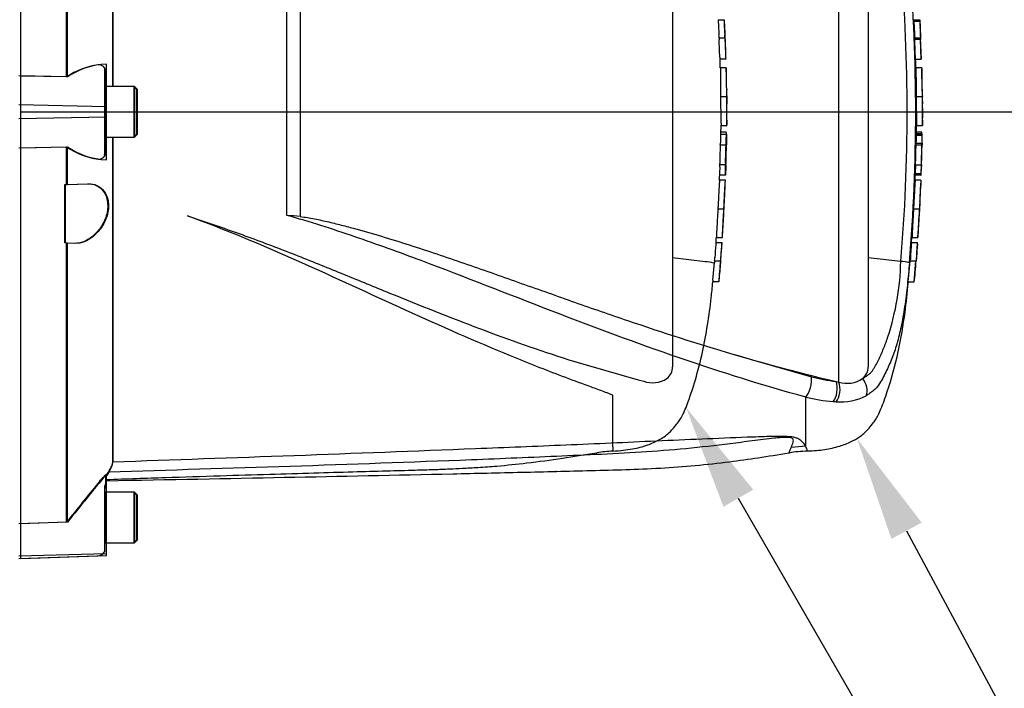
# Model space of a CAD drawing. Units: millimetres. Extents: x 0 to 594, y 0 to 420.
# Drawn here: x 153 to 195, y 306 to 334 of the extents above; entities that cross this region are included whole.
import ezdxf
from ezdxf import colors
from ezdxf.entities.mleader import LeaderData, LeaderLine
from ezdxf.enums import TextEntityAlignment as Align
from ezdxf.lldxf.tags import DXFTag
from ezdxf.math import Vec2, Vec3

# ---------------------------------------------------------------- set-up
doc = ezdxf.new("R2010")
doc.units = ezdxf.units.MM
for name, color, linetype in [('Default', 7, 'Continuous'), ('II0-20SHORT-STD', 7, 'Continuous'), ('PART4', 7, 'Continuous'), ('TSH-1', 7, 'Continuous')]:
    doc.layers.add(name, color=color, linetype=linetype)
doc.styles.add('SEACAD_Arial', font='arial.ttf')
tags = doc.linetypes.add('HIDDEN2', pattern=[4.7625, 3.175, -1.5875]).pattern_tags.tags
tags[6:7] = [DXFTag(74, 4), DXFTag(75, 0), DXFTag(340, '0'), DXFTag(46, 0.0), DXFTag(50, 0.0), DXFTag(44, 0.0), DXFTag(45, 0.0)]
tags[4:5] = [DXFTag(74, 4), DXFTag(75, 0), DXFTag(340, '0'), DXFTag(46, 0.0), DXFTag(50, 0.0), DXFTag(44, 0.0), DXFTag(45, 0.0)]
doc.dimstyles.new('ISO-InstDr', dxfattribs={"dimtxt": 3.2, "dimasz": 4.48, "dimexe": 1.6, "dimexo": 1.6, "dimgap": 0.8, "dimtad": 1, "dimdec": 0, "dimlfac": 6.000024, "dimzin": 0, "dimdsep": 46, "dimtxsty": 'SEACAD_Arial', "dimblk1": '_SE_FILLED', "dimblk2": '_SE_FILLED', "dimsah": 1, "dimcen": 1.6, "dimadec": 0, "dimazin": 0, "dimtfac": 0.5, "dimtofl": 0, "dimtmove": 0, "dimatfit": 3, "dimfxl": 1, "dimtzin": 0, "dimarcsym": 0})

# ---------------------------------------------------------------- blocks, each defined once
blk = doc.blocks.new('SE4')
at = {"layer": 'II0-20SHORT-STD', "color": 7, "linetype": 'HIDDEN2'}
for p, q in [((152.772, 331.934), (152.772, 347.999)), ((154.738, 331.893), (154.738, 347.934)), ((156.732, 331.484), (156.732, 345.622)), ((180.655, 341.3), (180.655, 319.502)), ((182.606, 334.341), (182.86, 334.341)), ((182.643, 333.567), (182.896, 333.567)), ((182.896, 333.567), (182.896, 333.567)), ((182.929, 332.658), (182.678, 332.658)), ((182.696, 332.278), (182.684, 332.658)), ((182.697, 332.285), (182.696, 332.285)), ((182.948, 332.285), (182.697, 332.285)), ((154.738, 331.893), (152.772, 331.934)), ((152.772, 330.7), (152.772, 331.934)), ((156.355, 332.221), (156.355, 330.536)), ((156.405, 332.113), (156.405, 332.07)), ((156.405, 332.07), (156.405, 331.484)), ((156.405, 331.484), (156.405, 329.317)), ((157.605, 331.484), (156.405, 331.484)), ((157.605, 331.484), (157.605, 329.317)), ((157.738, 331.351), (157.605, 331.484)), ((157.738, 329.451), (157.738, 331.351)), ((182.711, 331.055), (182.961, 331.055)), ((152.772, 330.102), (152.772, 330.7)), ((156.355, 330.536), (156.355, 330.265)), ((156.355, 330.265), (156.355, 328.575)), ((152.772, 328.867), (152.772, 330.102)), ((182.719, 329.443), (182.727, 329.835)), ((182.726, 329.826), (182.974, 329.826)), ((157.605, 329.317), (157.738, 329.451)), ((182.703, 329.542), (182.954, 329.542)), ((182.707, 329.451), (182.958, 329.451)), ((156.405, 329.317), (156.405, 328.725)), ((156.405, 329.317), (157.605, 329.317)), ((156.732, 315.497), (156.732, 329.317)), ((182.691, 328.997), (182.942, 328.997)), ((182.961, 328.997), (182.958, 328.997)), ((152.772, 328.867), (154.738, 328.908)), ((152.772, 312.802), (152.772, 328.867)), ((154.738, 327.301), (154.738, 328.908)), ((156.405, 328.725), (156.405, 328.681)), ((182.92, 328.132), (182.669, 328.132)), ((182.913, 327.7), (182.662, 327.7)), ((182.672, 328.049), (182.663, 327.783)), ((154.655, 327.298), (154.738, 327.301)), ((154.655, 324.798), (154.655, 327.298)), ((154.738, 327.301), (155.633, 327.332)), ((182.913, 327.486), (182.662, 327.486)), ((182.593, 326.256), (182.848, 326.256)), ((159.902, 325.953), (160.573, 325.725)), ((154.738, 324.795), (154.655, 324.798)), ((154.738, 312.867), (154.738, 324.795)), ((155.082, 324.783), (154.738, 324.795)), ((182.506, 324.816), (182.763, 324.816)), ((182.527, 325.027), (182.528, 325.027)), ((182.528, 325.027), (182.785, 325.027)), ((182.045, 323.996), (180.655, 324.164)), ((182.045, 323.996), (182.045, 323.996)), ((182.378, 323.216), (182.442, 323.959)), ((182.45, 324.042), (182.706, 324.042)), ((182.706, 324.042), (182.706, 324.042)), ((182.631, 323.133), (182.371, 323.133)), ((176.212, 319.811), (179.177, 318.951)), ((179.177, 318.951), (179.42, 318.888)), ((178.105, 316.085), (178.105, 318.276)), ((178.105, 316.085), (178.105, 315.905)), ((156.405, 314.885), (156.405, 314.497)), ((156.355, 314.337), (156.355, 311.637)), ((156.405, 314.41), (156.405, 314.497)), ((156.405, 314.151), (156.405, 311.984)), ((157.605, 314.151), (156.405, 314.151)), ((157.605, 314.151), (157.605, 311.984)), ((157.738, 314.018), (157.605, 314.151)), ((157.738, 312.118), (157.738, 314.018)), ((154.738, 312.867), (152.772, 312.802)), ((152.772, 311.418), (152.772, 312.802)), ((157.605, 311.984), (157.738, 312.118)), ((156.405, 311.984), (157.605, 311.984)), ((152.772, 311.319), (156.083, 311.434)), ((152.772, 311.319), (152.772, 311.418)), ((156.355, 311.637), (156.355, 311.592))]:
    blk.add_line(p, q, dxfattribs=at)
for centre, radius, start, end in [((184.075, 334.352), 1.47, 180.426, 183.8618), ((369.645, 343.999), 187.29, 182.98292, 183.15224), ((184.413, 334.352), 1.553, 180.4023, 183.6533), ((394.802, 344.667), 212.194, 182.81328, 182.9627), ((180.136, 334.143), 2.737, 2.3911, 4.1384), ((53.992, 327.589), 129.05, 2.65505, 2.85725), ((180.234, 333.544), 2.41, 0.551, 3.7054), ((183.96, 333.561), 1.317, 179.7313, 183.3595), ((180.338, 333.544), 2.558, 0.518, 3.4897), ((184.29, 333.561), 1.395, 179.7446, 183.1695), ((92.507, 329.787), 90.476, 1.8183, 2.39763), ((183.986, 332.763), 1.312, 180.9572, 184.6004), ((184.255, 332.763), 1.331, 180.9314, 184.5243), ((156.504, 329.322), 3.118, 97.7582, 124.4914), ((156.117, 332.126), 0.288, 357.4345, 96.6976), ((192.608, 331.642), 9.933, 176.2931, 176.2995), ((243.548, 332.296), 60.6, 180.01675, 181.17342), ((92.507, 329.787), 90.476, 1.00244, 1.57478), ((156.338, 331.134), 0.0667, 284.4775, 0), ((214.796, 330.862), 32.086, 179.6552, 181.84), ((227.019, 330.933), 44.059, 179.8417, 181.4326), ((188.658, 331.241), 5.691, 178.6963, 181.8724), ((186.888, 330.983), 3.919, 178.9428, 183.5581), ((92.507, 329.787), 90.476, 0.38887, 0.60475), ((92.507, 331.015), 90.476, 359.25877, 359.61113), ((156.338, 329.667), 0.0667, 0, 75.5225), ((183.801, 329.372), 1.096, 175.8165, 180.1754), ((181.756, 329.488), 1.199, 358.2671, 2.5771), ((184.088, 329.371), 1.132, 175.9383, 180.1578), ((181.23, 329.419), 1.735, 358.3213, 1.073), ((183.605, 328.915), 0.918, 174.8872, 180.0954), ((181.638, 329.08), 1.061, 355.4953, 359.9983), ((92.507, 331.015), 90.476, 358.1742, 358.72178), ((183.857, 328.915), 0.919, 174.8967, 180.1009), ((181.885, 329.08), 1.065, 355.5129, 0.0012), ((185.384, 329.009), 2.426, 178.3253, 180.294), ((156.519, 331.484), 3.132, 235.3374, 261.9935), ((156.119, 328.666), 0.286, 262.7015, 2.8887), ((183.606, 328.166), 0.938, 176.9845, 182.0758), ((181.567, 328.106), 1.107, 357.0451, 1.3613), ((183.887, 328.166), 0.968, 177.0754, 182.0119), ((181.795, 328.106), 1.13, 357.1077, 1.3342), ((185.631, 327.982), 2.7, 176.8044, 178.5744), ((183.923, 327.717), 1.262, 176.9656, 180.7519), ((184.227, 327.717), 1.314, 177.0861, 180.7204), ((180.749, 327.84), 2.175, 356.3174, 358.5152), ((92.507, 331.015), 90.476, 357.18461, 357.75113), ((92.507, 331.015), 90.476, 356.21121, 356.78563), ((679.748, 290.693), 498.413, 176.08442, 176.1481), ((184.146, 324.638), 1.65, 173.8049, 176.8737), ((464.19, 305.188), 282.113, 176.02845, 176.14096), ((184.379, 324.638), 1.626, 173.7145, 176.8285), ((179.931, 324.95), 2.841, 355.5975, 357.2817), ((181.932, 321.891), 2.108, 76.6789, 86.9107), ((183.961, 323.859), 1.522, 173.0829, 176.2339), ((179.746, 324.336), 2.72, 353.8089, 356.6117), ((92.507, 331.015), 90.476, 355.00183, 355.58278), ((184.219, 323.861), 1.523, 173.1694, 176.3174), ((179.942, 324.339), 2.78, 353.874, 356.6164), ((183.766, 323.062), 1.396, 173.68, 177.1107), ((184.161, 323.063), 1.531, 174.2793, 177.4065), ((180.046, 319.49), 0.609, 306.4471, 1.1748), ((179.795, 319.992), 1.166, 251.2446, 301.6775), ((178.334, 310.201), 5.705, 92.2945, 99.3282), ((258.987, 251.633), 120.485, 148.23316, 148.36575), ((273.256, 218.593), 151.44, 140.68948, 141.49971), ((156.688, 314.234), 0.333, 148.2117, 180), ((156.338, 313.801), 0.0667, 284.4775, 0), ((156.338, 312.334), 0.0667, 0, 75.5225), ((156.071, 311.767), 0.333, 272, 328.2117)]:
    blk.add_arc(centre, radius, start, end, dxfattribs=at)
for points, knots in [([(182.882, 334.022), (182.88, 334.061), (182.879, 334.101), (182.875, 334.179), (182.873, 334.218), (182.871, 334.257)], [0, 0, 0, 0, 0.5, 0.5, 1, 1, 1, 1]), ([(182.898, 333.484), (182.903, 333.36), (182.907, 333.236), (182.916, 332.989), (182.921, 332.865), (182.925, 332.741)], [0, 0, 0, 0, 0.5, 0.5, 1, 1, 1, 1]), ([(182.698, 332.284), (182.698, 332.284), (182.698, 332.284), (182.698, 332.278), (182.698, 332.27), (182.698, 332.25), (182.698, 332.237), (182.698, 332.204), (182.698, 332.19), (182.698, 332.157), (182.698, 332.137), (182.698, 332.099), (182.698, 332.085), (182.698, 332.056), (182.698, 332.041), (182.698, 332.01), (182.698, 331.994), (182.699, 331.959), (182.699, 331.94), (182.7, 331.88), (182.7, 331.836), (182.701, 331.746), (182.702, 331.699), (182.703, 331.603), (182.704, 331.553), (182.705, 331.454), (182.706, 331.405), (182.707, 331.305), (182.708, 331.255), (182.709, 331.155), (182.71, 331.105), (182.711, 331.055)], [0.0593917, 0.0593917, 0.0593917, 0.0593917, 0.125, 0.125, 0.25, 0.25, 0.375, 0.375, 0.4375, 0.4375, 0.5, 0.5, 0.53125, 0.53125, 0.5625, 0.5625, 0.59375, 0.59375, 0.625, 0.625, 0.6875, 0.6875, 0.75, 0.75, 0.8125, 0.8125, 0.875, 0.875, 0.9375, 0.9375, 1, 1, 1, 1]), ([(156.405, 332.07), (156.405, 332.093), (156.403, 332.116), (156.394, 332.158), (156.387, 332.178), (156.373, 332.208), (156.366, 332.217), (156.357, 332.226), (156.355, 332.225), (156.355, 332.221)], [0, 0, 0, 0, 0.25, 0.25, 0.5, 0.5, 0.75, 0.75, 1, 1, 1, 1]), ([(182.704, 329.368), (182.703, 329.295), (182.702, 329.223), (182.701, 329.15), (182.7, 329.127), (182.7, 329.103), (182.699, 329.08)], [0, 0, 0, 0, 0.757287, 0.757287, 0.757287, 1, 1, 1, 1]), ([(182.95, 329.08), (182.951, 329.128), (182.952, 329.176), (182.954, 329.272), (182.954, 329.32), (182.955, 329.368)], [0, 0, 0, 0, 0.5, 0.5, 1, 1, 1, 1]), ([(182.965, 329.368), (182.964, 329.32), (182.963, 329.272), (182.961, 329.176), (182.96, 329.128), (182.959, 329.08)], [0, 0, 0, 0, 0.5, 0.5, 1, 1, 1, 1]), ([(182.687, 328.913), (182.685, 328.802), (182.682, 328.691), (182.68, 328.579), (182.676, 328.458), (182.673, 328.337), (182.669, 328.216)], [0, 0, 0, 0, 0.478389, 0.478389, 0.478389, 1, 1, 1, 1]), ([(182.92, 328.216), (182.924, 328.332), (182.927, 328.448), (182.933, 328.681), (182.936, 328.797), (182.938, 328.913)], [0, 0, 0, 0, 0.5, 0.5, 1, 1, 1, 1]), ([(156.355, 328.575), (156.355, 328.571), (156.357, 328.57), (156.366, 328.579), (156.373, 328.588), (156.387, 328.617), (156.394, 328.637), (156.403, 328.68), (156.405, 328.703), (156.405, 328.725)], [0, 0, 0, 0, 0.25, 0.25, 0.5, 0.5, 0.75, 0.75, 1, 1, 1, 1]), ([(182.915, 327.783), (182.916, 327.828), (182.918, 327.872), (182.921, 327.96), (182.922, 328.005), (182.923, 328.049)], [0, 0, 0, 0, 0.5, 0.5, 1, 1, 1, 1]), ([(182.932, 328.049), (182.93, 328.005), (182.929, 327.96), (182.926, 327.872), (182.924, 327.828), (182.923, 327.783)], [0, 0, 0, 0, 0.5, 0.5, 1, 1, 1, 1]), ([(155.633, 327.332), (155.76, 327.337), (155.883, 327.315), (156.117, 327.208), (156.224, 327.124), (156.399, 326.883), (156.463, 326.726), (156.509, 326.36), (156.488, 326.154), (156.374, 325.774), (156.285, 325.599), (156.077, 325.3), (155.96, 325.177), (155.591, 324.877), (155.329, 324.775), (155.082, 324.783)], [0, 0, 0, 0, 0.125, 0.125, 0.25, 0.25, 0.375, 0.375, 0.5, 0.5, 0.625, 0.625, 0.75, 0.75, 1, 1, 1, 1]), ([(182.663, 327.479), (182.663, 327.475), (182.662, 327.469), (182.661, 327.451), (182.66, 327.438), (182.657, 327.405), (182.657, 327.392), (182.655, 327.367), (182.654, 327.358), (182.653, 327.338), (182.652, 327.327), (182.651, 327.301), (182.65, 327.287), (182.648, 327.259), (182.647, 327.244), (182.645, 327.213), (182.644, 327.196), (182.642, 327.161), (182.641, 327.142), (182.638, 327.082), (182.635, 327.039), (182.63, 326.948), (182.628, 326.901), (182.623, 326.805), (182.62, 326.756), (182.615, 326.656), (182.612, 326.606), (182.607, 326.507), (182.604, 326.457), (182.599, 326.357), (182.596, 326.306), (182.593, 326.256)], [0.1539457, 0.1539457, 0.1539457, 0.1539457, 0.25, 0.25, 0.375, 0.375, 0.4375, 0.4375, 0.46875, 0.46875, 0.5, 0.5, 0.53125, 0.53125, 0.5625, 0.5625, 0.59375, 0.59375, 0.625, 0.625, 0.6875, 0.6875, 0.75, 0.75, 0.8125, 0.8125, 0.875, 0.875, 0.9375, 0.9375, 1, 1, 1, 1]), ([(182.848, 326.256), (182.851, 326.306), (182.854, 326.356), (182.859, 326.456), (182.861, 326.506), (182.866, 326.605), (182.869, 326.655), (182.874, 326.754), (182.876, 326.803), (182.881, 326.9), (182.883, 326.947), (182.888, 327.038), (182.89, 327.081), (182.893, 327.141), (182.894, 327.16), (182.896, 327.195), (182.897, 327.211), (182.899, 327.242), (182.9, 327.257), (182.902, 327.285), (182.902, 327.299), (182.905, 327.337), (182.906, 327.357), (182.908, 327.39), (182.909, 327.404), (182.911, 327.437), (182.912, 327.451), (182.914, 327.469), (182.914, 327.475), (182.914, 327.479)], [0, 0, 0, 0, 0.0625, 0.0625, 0.125, 0.125, 0.1875, 0.1875, 0.25, 0.25, 0.3125, 0.3125, 0.375, 0.375, 0.40625, 0.40625, 0.4375, 0.4375, 0.46875, 0.46875, 0.5, 0.5, 0.5625, 0.5625, 0.625, 0.625, 0.75, 0.75, 0.8464329, 0.8464329, 0.8464329, 0.8464329]), ([(182.855, 326.256), (182.856, 326.269), (182.857, 326.281), (182.858, 326.307), (182.859, 326.319), (182.86, 326.345), (182.861, 326.357), (182.862, 326.382), (182.863, 326.394), (182.864, 326.417), (182.864, 326.429), (182.866, 326.45), (182.866, 326.46), (182.867, 326.477), (182.868, 326.485), (182.868, 326.499), (182.869, 326.504), (182.87, 326.52), (182.87, 326.527), (182.871, 326.538), (182.872, 326.543), (182.872, 326.55), (182.872, 326.552), (182.873, 326.558), (182.873, 326.56), (182.874, 326.566), (182.874, 326.567), (182.874, 326.57), (182.874, 326.571), (182.874, 326.571)], [0, 0, 0, 0, 0.03125, 0.03125, 0.0625, 0.0625, 0.09375, 0.09375, 0.125, 0.125, 0.15625, 0.15625, 0.1875, 0.1875, 0.21875, 0.21875, 0.25, 0.25, 0.3125, 0.3125, 0.375, 0.375, 0.4375, 0.4375, 0.5, 0.5, 0.625, 0.625, 0.6946426, 0.6946426, 0.6946426, 0.6946426]), ([(182.593, 326.256), (182.591, 326.206), (182.588, 326.155), (182.582, 326.055), (182.579, 326.006), (182.574, 325.906), (182.571, 325.856), (182.565, 325.757), (182.563, 325.708), (182.557, 325.612), (182.554, 325.564), (182.549, 325.473), (182.547, 325.43), (182.544, 325.37), (182.543, 325.351), (182.541, 325.316), (182.54, 325.3), (182.539, 325.269), (182.538, 325.254), (182.537, 325.226), (182.536, 325.212), (182.535, 325.187), (182.534, 325.175), (182.533, 325.155), (182.533, 325.146), (182.532, 325.121), (182.532, 325.108), (182.53, 325.074), (182.53, 325.061), (182.529, 325.043), (182.529, 325.037), (182.529, 325.033)], [0, 0, 0, 0, 0.0625, 0.0625, 0.125, 0.125, 0.1875, 0.1875, 0.25, 0.25, 0.3125, 0.3125, 0.375, 0.375, 0.40625, 0.40625, 0.4375, 0.4375, 0.46875, 0.46875, 0.5, 0.5, 0.53125, 0.53125, 0.5625, 0.5625, 0.625, 0.625, 0.75, 0.75, 0.8461203, 0.8461203, 0.8461203, 0.8461203]), ([(182.785, 325.033), (182.785, 325.037), (182.786, 325.043), (182.786, 325.061), (182.787, 325.073), (182.788, 325.107), (182.789, 325.12), (182.79, 325.152), (182.791, 325.172), (182.793, 325.209), (182.793, 325.223), (182.795, 325.252), (182.795, 325.266), (182.797, 325.297), (182.798, 325.313), (182.799, 325.348), (182.8, 325.367), (182.803, 325.428), (182.806, 325.471), (182.811, 325.563), (182.813, 325.611), (182.819, 325.708), (182.821, 325.757), (182.827, 325.856), (182.83, 325.906), (182.835, 326.005), (182.838, 326.055), (182.843, 326.155), (182.846, 326.206), (182.848, 326.256)], [0.1543341, 0.1543341, 0.1543341, 0.1543341, 0.25, 0.25, 0.375, 0.375, 0.4375, 0.4375, 0.5, 0.5, 0.53125, 0.53125, 0.5625, 0.5625, 0.59375, 0.59375, 0.625, 0.625, 0.6875, 0.6875, 0.75, 0.75, 0.8125, 0.8125, 0.875, 0.875, 0.9375, 0.9375, 1, 1, 1, 1]), ([(182.841, 325.941), (182.841, 325.941), (182.841, 325.942), (182.841, 325.945), (182.841, 325.946), (182.841, 325.952), (182.841, 325.955), (182.841, 325.96), (182.841, 325.963), (182.841, 325.97), (182.841, 325.974), (182.842, 325.986), (182.842, 325.993), (182.843, 326.013), (182.844, 326.027), (182.845, 326.054), (182.845, 326.064), (182.846, 326.085), (182.847, 326.096), (182.848, 326.12), (182.849, 326.132), (182.85, 326.156), (182.851, 326.168), (182.852, 326.193), (182.853, 326.206), (182.854, 326.231), (182.855, 326.243), (182.855, 326.256)], [0.3047618, 0.3047618, 0.3047618, 0.3047618, 0.375, 0.375, 0.5, 0.5, 0.5625, 0.5625, 0.625, 0.625, 0.6875, 0.6875, 0.75, 0.75, 0.8125, 0.8125, 0.84375, 0.84375, 0.875, 0.875, 0.90625, 0.90625, 0.9375, 0.9375, 0.96875, 0.96875, 1, 1, 1, 1]), ([(178.105, 318.276), (178.105, 318.284), (178.091, 318.289), (178.072, 318.299), (178.062, 318.304), (178.031, 318.318), (178.01, 318.327), (177.946, 318.353), (177.902, 318.37), (177.769, 318.421), (177.68, 318.454), (177.41, 318.553), (177.228, 318.62), (176.682, 318.82), (176.315, 318.956), (175.211, 319.374), (174.47, 319.666), (172.239, 320.582), (170.743, 321.243), (167.733, 322.61), (166.215, 323.318), (163.118, 324.696), (161.539, 325.368), (159.902, 325.953)], [0, 0, 0, 0, 0.001953, 0.001953, 0.003906, 0.003906, 0.007813, 0.007813, 0.015625, 0.015625, 0.03125, 0.03125, 0.0625, 0.0625, 0.125, 0.125, 0.25, 0.25, 0.5, 0.5, 0.75, 0.75, 1, 1, 1, 1]), ([(160.573, 325.725), (161.263, 325.504), (161.944, 325.266), (163.294, 324.77), (163.963, 324.513), (165.29, 323.989), (165.949, 323.723), (167.257, 323.19), (167.907, 322.923), (169.846, 322.135), (171.125, 321.623), (173.673, 320.664), (174.942, 320.216), (176.212, 319.811)], [0, 0, 0, 0, 0.125, 0.125, 0.25, 0.25, 0.375, 0.375, 0.5, 0.5, 0.75, 0.75, 1, 1, 1, 1]), ([(182.746, 324.497), (182.749, 324.536), (182.752, 324.576), (182.758, 324.654), (182.76, 324.693), (182.763, 324.732)], [0, 0, 0, 0, 0.5, 0.5, 1, 1, 1, 1]), ([(182.714, 324.042), (182.714, 324.042), (182.715, 324.055), (182.718, 324.091), (182.719, 324.105), (182.721, 324.139), (182.723, 324.158), (182.727, 324.221), (182.731, 324.271), (182.738, 324.379), (182.742, 324.436), (182.746, 324.497)], [0, 0, 0, 0, 0.25, 0.25, 0.375, 0.375, 0.5, 0.5, 0.75, 0.75, 1, 1, 1, 1]), ([(182.699, 323.959), (182.689, 323.835), (182.679, 323.711), (182.659, 323.463), (182.648, 323.34), (182.637, 323.216)], [0, 0, 0, 0, 0.5, 0.5, 1, 1, 1, 1]), ([(178.105, 315.905), (178.414, 315.926), (178.879, 315.966), (179.551, 316.138), (180.074, 316.369), (180.475, 316.634), (180.726, 316.925), (180.899, 317.139), (181.033, 317.333), (181.147, 317.569), (181.367, 318.107), (181.647, 318.968), (181.944, 320.122), (182.159, 321.287), (182.298, 322.313), (182.353, 322.885), (182.375, 323.132)], [0, 0, 0, 0, 0.089899, 0.161163, 0.216782, 0.273023, 0.312739, 0.339191, 0.361201, 0.387751, 0.422697, 0.547156, 0.676954, 0.803003, 0.928042, 1, 1, 1, 1]), ([(156.405, 314.691), (157.345, 314.723), (158.858, 314.773), (161.242, 314.85), (163.347, 314.915), (165.242, 314.971), (166.909, 315.019), (168.354, 315.059), (169.508, 315.088), (170.402, 315.116), (171.075, 315.141), (171.703, 315.17), (172.381, 315.208), (173.3, 315.275), (174.498, 315.397), (175.949, 315.598), (176.872, 315.745), (177.41, 315.832)], [0, 0, 0, 0, 0.121831, 0.233017, 0.333559, 0.423459, 0.502718, 0.571336, 0.629311, 0.667314, 0.698771, 0.725279, 0.756919, 0.795465, 0.856431, 0.929391, 1, 1, 1, 1]), ([(156.551, 315.064), (156.61, 315.158), (156.655, 315.242), (156.716, 315.387), (156.732, 315.448), (156.732, 315.497)], [0, 0, 0, 0, 0.5, 0.5, 1, 1, 1, 1]), ([(156.083, 314.534), (156.117, 314.575), (156.15, 314.615), (156.218, 314.694), (156.252, 314.734), (156.316, 314.804), (156.346, 314.836), (156.38, 314.869), (156.389, 314.878), (156.402, 314.887), (156.405, 314.887), (156.405, 314.885)], [0, 0, 0, 0, 0.25, 0.25, 0.5, 0.5, 0.75, 0.75, 0.875, 0.875, 1, 1, 1, 1]), ([(156.405, 314.497), (156.405, 314.5), (156.403, 314.499), (156.394, 314.487), (156.387, 314.477), (156.373, 314.446), (156.366, 314.425), (156.357, 314.382), (156.355, 314.359), (156.355, 314.337)], [0, 0, 0, 0, 0.25, 0.25, 0.5, 0.5, 0.75, 0.75, 1, 1, 1, 1])]:
    blk.add_open_spline(points, degree=3, knots=knots, dxfattribs=at)
for points in [[(182.674, 332.741), (182.666, 332.989), (182.656, 333.236), (182.646, 333.484)], [(182.661, 327.471), (182.664, 327.515), (182.668, 327.591), (182.671, 327.7)], [(182.514, 324.816), (182.521, 324.916), (182.526, 324.994), (182.529, 325.049)]]:
    blk.add_open_spline(points, degree=3, dxfattribs=at)
at = {"layer": 'PART4', "color": 7, "linetype": 'Continuous'}
for p, q in [((154.772, 331.893), (154.772, 347.934)), ((156.719, 331.484), (156.719, 345.677)), ((187.769, 318.853), (187.769, 341.845)), ((189.021, 341.24), (189.021, 319.511)), ((164.152, 325.976), (164.152, 334.825)), ((164.724, 334.862), (164.724, 325.927)), ((190.972, 334.341), (191.223, 334.341)), ((191.225, 334.271), (190.975, 334.271)), ((191.223, 334.341), (191.23, 334.341)), ((191.23, 334.341), (191.246, 334.022)), ((191.01, 333.567), (191.26, 333.567)), ((191.26, 333.567), (191.264, 333.567)), ((191.301, 332.658), (191.263, 333.572)), ((191.262, 333.501), (191.012, 333.501)), ((191.293, 332.658), (191.262, 333.501)), ((156.438, 330.624), (156.438, 332.438)), ((191.043, 332.658), (191.293, 332.658)), ((191.314, 332.285), (191.064, 332.285)), ((154.772, 331.893), (152.688, 331.937)), ((191.334, 331.369), (191.315, 332.23)), ((157.638, 331.484), (156.438, 331.484)), ((157.638, 331.484), (157.638, 329.317)), ((157.771, 331.351), (157.638, 331.484)), ((157.771, 329.451), (157.771, 331.351)), ((191.077, 331.055), (191.327, 331.055)), ((156.438, 330.624), (152.688, 330.703)), ((156.438, 330.178), (156.438, 330.624)), ((191.355, 330.41), (191.347, 330.74)), ((156.438, 330.178), (152.688, 330.099)), ((156.438, 328.356), (156.438, 330.178)), ((191.343, 329.847), (191.355, 330.392)), ((191.355, 330.407), (191.355, 330.41)), ((191.355, 330.401), (191.355, 330.41)), ((191.355, 330.392), (191.355, 330.407)), ((191.355, 330.392), (191.355, 330.401)), ((191.085, 329.463), (191.093, 329.835)), ((191.093, 329.826), (191.342, 329.826)), ((157.638, 329.317), (157.771, 329.451)), ((191.07, 329.542), (191.32, 329.542)), ((191.321, 329.463), (191.071, 329.463)), ((191.321, 329.385), (191.071, 329.385)), ((191.074, 329.451), (191.324, 329.451)), ((191.321, 329.385), (191.316, 329.063)), ((191.321, 329.463), (191.321, 329.451)), ((191.332, 329.451), (191.324, 329.451)), ((191.325, 329.063), (191.332, 329.385)), ((156.438, 329.317), (157.638, 329.317)), ((156.719, 315.445), (156.719, 329.317)), ((191.056, 328.997), (191.306, 328.997)), ((191.066, 329.063), (191.316, 329.063)), ((191.306, 328.997), (191.284, 328.132)), ((191.313, 328.997), (191.306, 328.997)), ((191.322, 328.997), (191.324, 328.997)), ((152.688, 328.864), (154.772, 328.908)), ((154.772, 327.301), (154.772, 328.908)), ((191.042, 328.132), (191.029, 327.767)), ((191.033, 328.132), (191.284, 328.132)), ((191.292, 328.132), (191.28, 327.767)), ((191.284, 328.132), (191.292, 328.132)), ((191.025, 327.471), (191.034, 327.7)), ((191.278, 327.7), (191.028, 327.7)), ((191.029, 327.767), (191.28, 327.767)), ((191.278, 327.7), (191.285, 327.7)), ((191.285, 327.7), (191.298, 328.066)), ((154.688, 327.298), (154.772, 327.301)), ((154.688, 324.798), (154.688, 327.298)), ((154.772, 327.301), (155.666, 327.332)), ((191.029, 327.486), (191.027, 327.486)), ((191.279, 327.486), (191.029, 327.486)), ((190.96, 326.256), (191.21, 326.256)), ((154.772, 324.795), (154.688, 324.798)), ((155.115, 324.783), (154.772, 324.795)), ((154.772, 312.867), (154.772, 324.795)), ((190.872, 324.816), (191.122, 324.816)), ((190.877, 324.816), (190.895, 325.049)), ((190.893, 325.027), (190.895, 325.027)), ((190.895, 325.027), (191.145, 325.027)), ((191.125, 324.749), (191.108, 324.497)), ((191.122, 324.816), (191.129, 324.816)), ((190.415, 324.011), (189.021, 324.169)), ((190.736, 323.133), (190.816, 324.042)), ((190.816, 324.042), (191.066, 324.042)), ((190.988, 323.133), (191.066, 324.042)), ((191.066, 324.042), (191.071, 324.042)), ((190.736, 323.133), (190.988, 323.133)), ((183.233, 320.049), (186.594, 319.08)), ((187.648, 318.881), (187.769, 318.853)), ((186.348, 316.117), (186.348, 318.214)), ((186.348, 316.117), (185.732, 316.064)), ((156.537, 315.009), (156.438, 314.848)), ((156.438, 311.52), (156.438, 314.924)), ((157.638, 314.151), (156.438, 314.151)), ((157.638, 314.151), (157.638, 311.984)), ((157.771, 314.018), (157.638, 314.151)), ((157.771, 312.118), (157.771, 314.018)), ((154.772, 312.867), (152.688, 312.798)), ((157.638, 311.984), (157.771, 312.118)), ((156.438, 311.984), (157.638, 311.984)), ((156.438, 311.52), (152.688, 311.415)), ((152.688, 311.315), (156.438, 311.446)), ((156.438, 311.446), (156.438, 311.52))]:
    blk.add_line(p, q, dxfattribs=at)
at = {"layer": 'PART4', "color": 7, "linetype": 'HIDDEN2'}
blk.add_line((152.772, 330.401), (197.057, 330.401), dxfattribs=at)
blk.add_circle((175.678, 315.037), 0.0103, dxfattribs=at)
at = {"layer": 'PART4', "color": 7, "linetype": 'Continuous'}
for centre, radius, start, end in [((116.212, 330.401), 74.478, 355.07824, 4.92176), ((113.753, 330.401), 77.301, 355.21632, 4.77496), ((192.113, 334.348), 1.141, 180.3818, 183.8832), ((223.488, 335.737), 32.546, 182.5817, 183.8224), ((192.365, 334.348), 1.143, 180.3793, 183.8748), ((223.845, 335.738), 32.653, 182.5744, 183.8111), ((71.645, 327.703), 119.768, 2.80661, 3.02451), ((192.048, 333.562), 1.038, 179.7049, 183.3851), ((192.301, 333.562), 1.041, 179.704, 183.376), ((156.527, 329.345), 3.094, 91.6467, 124.5704), ((201.212, 331.642), 9.92, 176.2889, 176.2954), ((252.284, 332.312), 60.969, 180.03203, 181.18167), ((223.163, 330.862), 32.086, 179.6552, 181.84), ((223.408, 330.861), 32.081, 179.654, 181.839), ((196.231, 331.241), 4.897, 178.4876, 182.1788), ((193.825, 330.972), 2.49, 178.0813, 185.3529), ((198.362, 330.619), 7.066, 186.4392, 186.4472), ((191.94, 329.388), 0.869, 175.7965, 180.1971), ((190.367, 329.498), 0.955, 357.8697, 2.5934), ((192.191, 329.388), 0.87, 175.803, 180.1991), ((190.047, 329.426), 1.285, 358.179, 1.1522), ((190.208, 329.064), 0.858, 355.5185, 359.9755), ((190.455, 329.064), 0.861, 355.532, 359.9732), ((193.148, 329.007), 1.824, 178.2397, 180.3343), ((156.541, 331.456), 3.102, 235.2219, 268.1012), ((193.396, 328.014), 2.099, 176.7645, 178.586), ((192.023, 327.714), 0.995, 176.9388, 180.7786), ((192.278, 327.714), 1, 176.9516, 180.7739), ((254.007, 323.343), 62.864, 176.2272, 177.34392), ((201.064, 326.206), 9.869, 172.5539, 172.5601), ((198.614, 325.964), 7.402, 175.2887, 177.7354), ((160.283, 278.049), 48.083, 84.7, 85.3846), ((198.557, 325.732), 7.358, 175.9149, 178.3743), ((223.913, 322.24), 33.142, 175.5433, 176.8832), ((224.659, 322.215), 33.638, 175.5663, 176.8865), ((188.753, 324.928), 2.379, 355.6915, 357.3005), ((203.499, 325.128), 12.355, 180.4641, 180.4695), ((179.459, 324.227), 10.958, 341.7237, 358.8687), ((190.334, 322.252), 1.761, 75.1817, 87.3818), ((205.045, 393.594), 76.711, 253.48091, 256.89234), ((188.385, 319.501), 0.637, 308.2576, 0.8992), ((188.35, 325.505), 6.661, 254.7091, 263.9456), ((188.119, 319.987), 1.187, 252.839, 303.7854), ((188.022, 324.705), 6.703, 255.5406, 265.7101), ((187.768, 321.869), 3.856, 266.3134, 268.3319), ((187.854, 320.372), 2.366, 265.2127, 297.1426), ((186.461, 311.293), 4.603, 90.4066, 100.3186), ((168.559, 309.102), 19.123, 20.8361, 21.5235), ((155.742, 315.596), 0.989, 323.5623, 351.2059), ((261.683, 227.92), 136.55, 140.42019, 141.53085)]:
    blk.add_arc(centre, radius, start, end, dxfattribs=at)
for centre, major_axis, ratio, start_param, end_param in [((186.333, 318.704), (-0.147, -0.565), 0.400226, 0.632404, 2.397127), ((187.387, 318.51), (-0.053, -0.581), 0.52363, 0.617397, 2.309615), ((187.505, 318.501), (-0.034, -0.582), 0.534738, 0.611567, 2.250093), ((188.521, 318.634), (0.264, -0.52), 0.727098, 0.493272, 1.9404)]:
    blk.add_ellipse(centre, major_axis=major_axis, ratio=ratio, start_param=start_param, end_param=end_param, dxfattribs=at)
for points in [[(191.043, 332.658), (191.034, 332.939), (191.024, 333.22), (191.012, 333.501)], [(191.064, 332.278), (191.063, 332.384), (191.058, 332.511), (191.051, 332.658)], [(191.3, 328.132), (191.314, 328.465), (191.323, 328.753), (191.325, 328.997)], [(191.235, 326.569), (191.25, 326.8), (191.263, 327.064), (191.272, 327.36)], [(191.145, 325.05), (191.156, 325.173), (191.174, 325.47), (191.199, 325.942)], [(190.991, 323.132), (191.023, 323.383), (191.05, 323.688), (191.071, 324.048)]]:
    blk.add_open_spline(points, degree=3, dxfattribs=at)
for points, knots in [([(191.064, 332.284), (191.064, 332.284), (191.065, 332.284), (191.065, 332.278), (191.065, 332.27), (191.065, 332.25), (191.065, 332.237), (191.064, 332.204), (191.064, 332.19), (191.064, 332.157), (191.064, 332.137), (191.064, 332.099), (191.065, 332.085), (191.065, 332.056), (191.065, 332.041), (191.065, 332.01), (191.065, 331.994), (191.065, 331.959), (191.066, 331.94), (191.066, 331.88), (191.067, 331.836), (191.068, 331.746), (191.069, 331.699), (191.07, 331.603), (191.071, 331.553), (191.072, 331.454), (191.073, 331.405), (191.074, 331.305), (191.075, 331.255), (191.076, 331.155), (191.077, 331.105), (191.077, 331.055)], [0.0593917, 0.0593917, 0.0593917, 0.0593917, 0.125, 0.125, 0.25, 0.25, 0.375, 0.375, 0.4375, 0.4375, 0.5, 0.5, 0.53125, 0.53125, 0.5625, 0.5625, 0.59375, 0.59375, 0.625, 0.625, 0.6875, 0.6875, 0.75, 0.75, 0.8125, 0.8125, 0.875, 0.875, 0.9375, 0.9375, 1, 1, 1, 1]), ([(191.071, 329.385), (191.07, 329.307), (191.069, 329.228), (191.067, 329.15), (191.067, 329.121), (191.066, 329.092), (191.066, 329.063)], [0, 0, 0, 0, 0.730616, 0.730616, 0.730616, 1, 1, 1, 1]), ([(191.056, 328.997), (191.053, 328.858), (191.05, 328.719), (191.046, 328.579), (191.042, 328.43), (191.038, 328.281), (191.033, 328.132)], [0, 0, 0, 0, 0.482543, 0.482543, 0.482543, 1, 1, 1, 1]), ([(155.666, 327.332), (155.793, 327.337), (155.916, 327.315), (156.15, 327.208), (156.258, 327.124), (156.432, 326.883), (156.496, 326.726), (156.542, 326.36), (156.521, 326.154), (156.408, 325.774), (156.318, 325.599), (156.11, 325.3), (155.993, 325.177), (155.624, 324.877), (155.362, 324.775), (155.115, 324.783)], [0, 0, 0, 0, 0.125, 0.125, 0.25, 0.25, 0.375, 0.375, 0.5, 0.5, 0.625, 0.625, 0.75, 0.75, 1, 1, 1, 1]), ([(191.029, 327.479), (191.029, 327.475), (191.029, 327.469), (191.028, 327.451), (191.027, 327.438), (191.024, 327.405), (191.023, 327.392), (191.021, 327.367), (191.021, 327.358), (191.02, 327.338), (191.019, 327.327), (191.017, 327.301), (191.016, 327.287), (191.015, 327.259), (191.014, 327.244), (191.012, 327.213), (191.011, 327.196), (191.009, 327.161), (191.008, 327.142), (191.004, 327.082), (191.002, 327.039), (190.997, 326.948), (190.994, 326.901), (190.989, 326.805), (190.987, 326.756), (190.982, 326.656), (190.979, 326.606), (190.974, 326.507), (190.971, 326.457), (190.965, 326.357), (190.963, 326.306), (190.96, 326.256)], [0.1539447, 0.1539447, 0.1539447, 0.1539447, 0.25, 0.25, 0.375, 0.375, 0.4375, 0.4375, 0.46875, 0.46875, 0.5, 0.5, 0.53125, 0.53125, 0.5625, 0.5625, 0.59375, 0.59375, 0.625, 0.625, 0.6875, 0.6875, 0.75, 0.75, 0.8125, 0.8125, 0.875, 0.875, 0.9375, 0.9375, 1, 1, 1, 1]), ([(186.348, 318.214), (184.547, 318.703), (182.746, 319.268), (179.126, 320.511), (177.306, 321.191), (173.629, 322.607), (171.781, 323.34), (168.964, 324.395), (168.017, 324.739), (166.102, 325.392), (165.136, 325.71), (164.152, 325.976)], [0, 0, 0, 0, 0.25, 0.25, 0.5, 0.5, 0.75, 0.75, 0.875, 0.875, 1, 1, 1, 1]), ([(190.96, 326.256), (190.957, 326.206), (190.954, 326.155), (190.949, 326.055), (190.946, 326.006), (190.94, 325.906), (190.938, 325.856), (190.932, 325.757), (190.929, 325.708), (190.924, 325.612), (190.921, 325.564), (190.916, 325.473), (190.914, 325.43), (190.911, 325.37), (190.91, 325.351), (190.908, 325.316), (190.907, 325.3), (190.906, 325.269), (190.905, 325.254), (190.903, 325.226), (190.903, 325.212), (190.902, 325.187), (190.901, 325.175), (190.9, 325.155), (190.9, 325.146), (190.899, 325.121), (190.898, 325.108), (190.897, 325.074), (190.897, 325.061), (190.896, 325.043), (190.896, 325.037), (190.895, 325.033)], [0, 0, 0, 0, 0.0625, 0.0625, 0.125, 0.125, 0.1875, 0.1875, 0.25, 0.25, 0.3125, 0.3125, 0.375, 0.375, 0.40625, 0.40625, 0.4375, 0.4375, 0.46875, 0.46875, 0.5, 0.5, 0.53125, 0.53125, 0.5625, 0.5625, 0.625, 0.625, 0.75, 0.75, 0.8461201, 0.8461201, 0.8461201, 0.8461201]), ([(191.21, 326.256), (191.208, 326.206), (191.205, 326.155), (191.199, 326.055), (191.196, 326.006), (191.191, 325.906), (191.188, 325.856), (191.182, 325.757), (191.18, 325.707), (191.174, 325.611), (191.172, 325.564), (191.167, 325.473), (191.164, 325.43), (191.161, 325.37), (191.16, 325.351), (191.158, 325.315), (191.157, 325.299), (191.156, 325.269), (191.155, 325.254), (191.154, 325.226), (191.153, 325.212), (191.152, 325.187), (191.152, 325.175), (191.151, 325.155), (191.15, 325.146), (191.149, 325.121), (191.149, 325.108), (191.147, 325.074), (191.147, 325.061), (191.146, 325.043), (191.146, 325.037), (191.146, 325.033)], [0, 0, 0, 0, 0.0625, 0.0625, 0.125, 0.125, 0.1875, 0.1875, 0.25, 0.25, 0.3125, 0.3125, 0.375, 0.375, 0.40625, 0.40625, 0.4375, 0.4375, 0.46875, 0.46875, 0.5, 0.5, 0.53125, 0.53125, 0.5625, 0.5625, 0.625, 0.625, 0.75, 0.75, 0.8460309, 0.8460309, 0.8460309, 0.8460309]), ([(164.724, 325.927), (164.829, 325.917), (164.932, 325.902), (165.138, 325.869), (165.241, 325.85), (165.548, 325.789), (165.752, 325.744), (166.158, 325.649), (166.36, 325.598), (166.762, 325.494), (166.963, 325.44), (167.563, 325.275), (167.961, 325.159), (168.753, 324.919), (169.147, 324.795), (169.933, 324.542), (170.324, 324.412), (171.104, 324.15), (171.492, 324.017), (172.652, 323.616), (173.42, 323.344), (174.949, 322.803), (175.709, 322.533), (177.223, 322.001), (177.978, 321.739), (180.237, 320.974), (181.735, 320.491), (183.233, 320.049)], [0, 0, 0, 0, 0.015625, 0.015625, 0.03125, 0.03125, 0.0625, 0.0625, 0.09375, 0.09375, 0.125, 0.125, 0.1875, 0.1875, 0.25, 0.25, 0.3125, 0.3125, 0.375, 0.375, 0.5, 0.5, 0.625, 0.625, 0.75, 0.75, 1, 1, 1, 1]), ([(191.108, 324.497), (191.103, 324.436), (191.099, 324.378), (191.092, 324.27), (191.088, 324.221), (191.082, 324.137), (191.08, 324.102), (191.077, 324.067), (191.077, 324.058), (191.076, 324.046), (191.076, 324.042), (191.076, 324.042)], [0, 0, 0, 0, 0.25, 0.25, 0.5, 0.5, 0.75, 0.75, 0.875, 0.875, 1, 1, 1, 1]), ([(190.785, 323.954), (190.759, 323.64), (190.73, 323.326), (190.68, 322.856), (190.662, 322.699), (190.624, 322.39), (190.603, 322.237), (190.537, 321.783), (190.485, 321.487), (190.376, 320.963), (190.317, 320.725), (190.255, 320.513)], [0, 0, 0, 0, 0.125, 0.125, 0.1875, 0.1875, 0.25, 0.25, 0.375, 0.375, 0.4929976, 0.4929976, 0.4929976, 0.4929976]), ([(186.428, 315.908), (186.698, 315.922), (187.128, 315.95), (187.767, 316.092), (188.263, 316.282), (188.675, 316.515), (188.98, 316.777), (189.185, 317.042), (189.34, 317.238), (189.462, 317.453), (189.58, 317.725), (189.709, 318.064), (189.986, 318.871), (190.325, 320.119), (190.6, 321.727), (190.694, 322.656), (190.739, 323.132)], [0, 0, 0, 0, 0.078116, 0.148009, 0.203741, 0.247187, 0.298152, 0.330458, 0.353748, 0.377359, 0.408952, 0.448174, 0.492614, 0.680419, 0.861798, 1, 1, 1, 1]), ([(188.779, 319.001), (188.821, 319.022), (188.86, 319.047), (188.935, 319.099), (188.972, 319.125), (189.046, 319.179), (189.083, 319.206), (189.148, 319.267), (189.176, 319.301), (189.227, 319.372), (189.25, 319.409), (189.296, 319.483), (189.318, 319.521), (189.383, 319.636), (189.423, 319.714), (189.541, 319.953), (189.613, 320.116), (189.713, 320.365), (189.745, 320.449), (189.791, 320.576), (189.806, 320.619), (189.836, 320.705), (189.85, 320.747), (189.864, 320.791)], [0, 0, 0, 0, 0.0625, 0.0625, 0.125, 0.125, 0.1875, 0.1875, 0.25, 0.25, 0.3125, 0.3125, 0.375, 0.375, 0.5, 0.5, 0.75, 0.75, 0.875, 0.875, 0.9375, 0.9375, 1, 1, 1, 1]), ([(190.255, 320.513), (190.252, 320.501), (190.248, 320.488), (190.211, 320.365), (190.178, 320.263), (190.107, 320.06), (190.069, 319.959), (189.952, 319.661), (189.867, 319.467), (189.728, 319.181), (189.679, 319.088), (189.575, 318.902), (189.521, 318.812), (189.423, 318.673), (189.387, 318.625), (189.303, 318.535), (189.258, 318.496), (189.169, 318.43), (189.127, 318.403), (189.035, 318.336), (188.986, 318.299), (188.933, 318.266)], [0.4929976, 0.4929976, 0.4929976, 0.4929976, 0.5, 0.5, 0.5625, 0.5625, 0.625, 0.625, 0.75, 0.75, 0.8125, 0.8125, 0.875, 0.875, 0.90625, 0.90625, 0.9375, 0.9375, 0.96875, 0.96875, 1, 1, 1, 1]), ([(185.732, 316.064), (185.759, 316.126), (185.791, 316.199), (185.82, 316.324), (185.83, 316.368), (185.796, 316.436), (185.775, 316.459), (185.688, 316.482), (185.65, 316.487), (185.572, 316.492), (185.531, 316.491), (185.408, 316.488), (185.327, 316.482), (185.167, 316.469), (185.087, 316.461), (184.849, 316.435), (184.692, 316.417), (184.221, 316.359), (183.908, 316.318), (182.967, 316.198), (182.335, 316.12), (181.065, 315.988), (180.427, 315.935), (178.505, 315.8), (177.215, 315.745), (174.635, 315.631), (173.344, 315.578), (166.885, 315.323), (161.712, 315.161), (156.537, 315.009)], [0, 0, 0, 0, 0.03125, 0.03125, 0.046875, 0.046875, 0.054687, 0.054687, 0.058594, 0.058594, 0.0625, 0.0625, 0.070312, 0.070312, 0.078125, 0.078125, 0.09375, 0.09375, 0.125, 0.125, 0.1875, 0.1875, 0.25, 0.25, 0.375, 0.375, 0.5, 0.5, 1, 1, 1, 1]), ([(156.719, 315.445), (161.888, 315.624), (167.057, 315.808), (173.514, 316.064), (174.805, 316.117), (177.386, 316.227), (178.676, 316.285), (181.257, 316.401), (182.548, 316.458), (184.163, 316.519), (184.486, 316.531), (184.972, 316.543), (185.134, 316.546), (185.456, 316.545), (185.622, 316.542), (185.83, 316.51), (185.89, 316.495), (185.983, 316.46), (186.019, 316.441), (186.11, 316.383), (186.151, 316.345), (186.259, 316.235), (186.307, 316.171), (186.348, 316.117)], [0, 0, 0, 0, 0.5, 0.5, 0.625, 0.625, 0.75, 0.75, 0.875, 0.875, 0.90625, 0.90625, 0.921875, 0.921875, 0.9375, 0.9375, 0.945312, 0.945312, 0.953125, 0.953125, 0.96875, 0.96875, 1, 1, 1, 1]), ([(185.63, 315.825), (185.63, 315.825), (185.638, 315.845), (185.664, 315.905), (185.675, 315.93), (185.701, 315.99), (185.715, 316.025), (185.732, 316.064)], [0.5013947, 0.5013947, 0.5013947, 0.5013947, 0.75, 0.75, 0.875, 0.875, 1, 1, 1, 1]), ([(156.438, 314.636), (161.869, 314.739), (167.258, 314.842), (174.214, 315.001), (177.174, 315.073), (180.122, 315.148), (183.007, 315.409), (184.703, 315.678), (185.635, 315.83)], [0, 0, 0, 0, 0.506565, 0.607866, 0.709161, 0.810443, 0.911862, 1, 1, 1, 1])]:
    blk.add_open_spline(points, degree=3, knots=knots, dxfattribs=at)
blk = doc.blocks.new('DMBLK219')
at = {"layer": 'Default', "linetype": 'Continuous'}
for points in [[(243.535, 341.714), (242.042, 341.714), (242.789, 337.234)], [(243.535, 325.921), (242.789, 330.401), (242.042, 325.921)]]:
    blk.add_hatch(color=7, dxfattribs=at).paths.add_polyline_path(points)
at = {"layer": 'Default', "color": 7, "linetype": 'Continuous'}
for p, q in [((242.789, 346.194), (242.789, 337.234)), ((132.785, 337.234), (244.389, 337.234)), ((198.657, 330.401), (244.389, 330.401)), ((242.789, 330.401), (242.789, 306.739))]:
    blk.add_line(p, q, dxfattribs=at)
at = {"layer": 'Default', "color": 7, "linetype": 'Continuous', "style": 'SEACAD_Arial'}
for s, p in [(')', (238.789, 322.885)), ('1.61"', (238.789, 310.92)), ('41', (234.949, 310.92)), ('(', (238.789, 307.859))]:
    blk.add_text(s, height=3.2, rotation=90, dxfattribs=at).set_placement(p, align=Align.TOP_LEFT)
blk = doc.blocks.new('_SE_FILLED')
at = {"color": 0}
blk.add_line((0, 0), (-1, 0), dxfattribs=at)
blk.add_solid([(0, 0), (-1, -0.1665), (-1, 0.1665), (0, 0)], dxfattribs=at)
blk = doc.blocks.new('DMBLK242')
at = {"layer": 'Default', "linetype": 'Continuous'}
for points in [[(187.27, 381.696), (182.79, 380.949), (187.27, 380.203)], [(207.399, 381.696), (207.399, 380.203), (211.879, 380.949)]]:
    blk.add_hatch(color=7, dxfattribs=at).paths.add_polyline_path(points)
at = {"layer": 'Default', "color": 7, "linetype": 'Continuous'}
for p, q in [((182.79, 337.176), (182.79, 382.549)), ((211.879, 332.04), (211.879, 382.549)), ((182.79, 380.949), (211.879, 380.949))]:
    blk.add_line(p, q, dxfattribs=at)
at = {"layer": 'Default', "color": 7, "linetype": 'Continuous', "style": 'SEACAD_Arial'}
for s, p in [('175', (195.725, 388.789)), ('(', (192.664, 384.949)), ('6.87"', (195.725, 384.949)), (')', (207.69, 384.949)), ('*', (211.391, 384.949))]:
    blk.add_text(s, height=3.2, dxfattribs=at).set_placement(p, align=Align.TOP_LEFT)

msp = doc.modelspace()

# ---------------------------------------------------------------- block references
at = {"layer": 'TSH-1'}
msp.add_blockref('SE4', (0, 0), dxfattribs=at)

# ---------------------------------------------------------------- dimensions: what is measured, and where the dimension line sits
at = {"layer": 'Default', "color": 7, "linetype": 'Continuous'}
dim = msp.add_linear_dim(base=(211.879, 380.949), p1=(182.79, 335.576), p2=(211.879, 330.44), text='\\A1;<> *', dimstyle='ISO-InstDr', override={"dimpost": '\\X'}, dxfattribs=at)
dim.commit()
dim.dimension.update_dxf_attribs({"geometry": 'DMBLK242', "text_midpoint": (202.897, 380.949), "dimtype": 160})
dim = msp.add_linear_dim(base=(152.772, 325.466), p1=(131.185, 337.234), p2=(152.772, 330.401), angle=90, text='\\A1;<>', dimstyle='ISO-InstDr', override={"dimpost": '\\X'}, dxfattribs=at)
dim.commit()
dim.dimension.update_dxf_attribs({"geometry": 'DMBLK219', "text_midpoint": (242.789, 325.466), "dimtype": 160})

# ---------------------------------------------------------------- leaders
ml = msp.add_multileader_mtext('Standard', dxfattribs=at)
ml.set_content('{\\pxsm0.9;\\fArial|b0||i0||c0|p34;\\W1.;ELECTRONICS COVER (SHORT) **\\P}', color=256)
ml.set_leader_properties()
ml.build(insert=Vec2(0, 0))
ml.multileader.update_dxf_attribs({"dogleg_length": 9.6, "arrow_head_size": 4.48})
ctx = ml.context
ctx.base_point, ctx.char_height, ctx.arrow_head_size, ctx.landing_gap_size = Vec3(206.769, 288.998), 3.2, 4.48, 1.12
notes = []
notes.append((ctx, [(0, (1, 1, 0), (198.049, 288.598), (1, 0), 9.6, [(0, [(181.229, 317.772)], 0, [])])]))
ctx.mtext.insert = Vec3(208.769, 290.669)
ml = msp.add_multileader_mtext('Standard', dxfattribs=at)
ml.set_content('{\\pxsm0.9;\\fArial|b0||i0||c0|p34;\\W1.;ELECTRONICS COVER (LONG) **\\P}', color=256)
ml.set_leader_properties()
ml.build(insert=Vec2(0, 0))
ml.multileader.update_dxf_attribs({"dogleg_length": 9.6, "arrow_head_size": 4.48})
ctx = ml.context
ctx.base_point, ctx.char_height, ctx.arrow_head_size, ctx.landing_gap_size = Vec3(207.246, 298.29), 3.2, 4.48, 1.12
notes.append((ctx, [(0, (1, 1, 0), (198.526, 297.89), (1, 0), 9.6, [(0, [(188.54, 316.444)], 0, [])])]))
ctx.mtext.insert = Vec3(209.246, 299.96)
for ctx, leaders in notes:
    for number, flags, end, landing, length, lines in leaders:
        leader = LeaderData()
        leader.index, (leader.has_last_leader_line, leader.has_dogleg_vector, leader.attachment_direction) = number, flags
        leader.last_leader_point, leader.dogleg_vector, leader.dogleg_length = Vec3(end), Vec3(landing), length
        for number, points, colour, breaks in lines:
            line = LeaderLine()
            line.index, line.vertices, line.color, line.breaks = number, Vec3.list(points), colors.encode_raw_color(colour), breaks
            leader.lines.append(line)
        ctx.leaders.append(leader)

doc.saveas('drawing.dxf')
